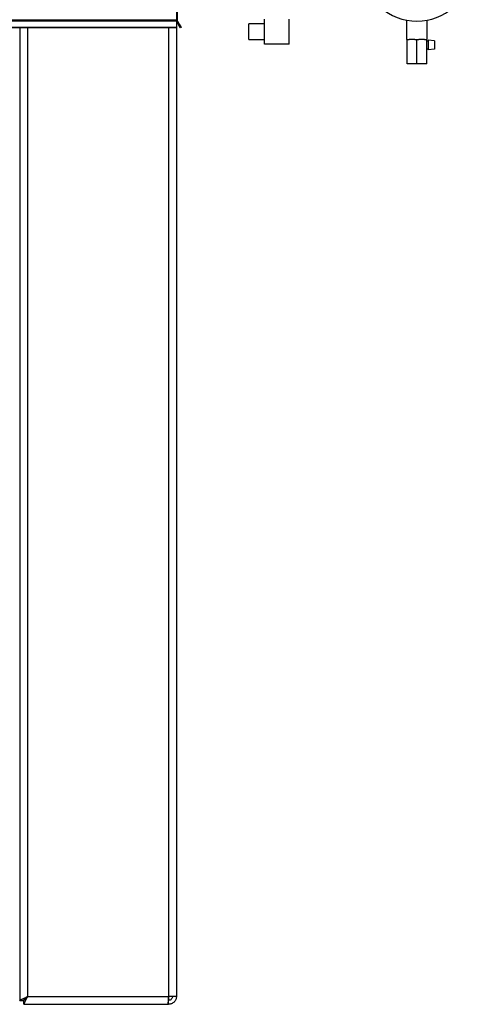
# Model space of a CAD drawing. Units: millimetres. Extents: x -5243 to 3244, y -5120 to 3296.
# Drawn here: x 244 to 821, y -1106 to 152 of the extents above; entities that cross this region are included whole.
import ezdxf

# ---------------------------------------------------------------- set-up
doc = ezdxf.new("R2010")
doc.units = ezdxf.units.MM

msp = doc.modelspace()

# ---------------------------------------------------------------- linework, layer by layer
at = {"color": 7, "linetype": 'Continuous', "lineweight": 25}
for p, q in [((444.5, 358.2), (444.5, 151.3)), ((443.5, 228.2), (443.5, 151.3)), ((443.5, 151.3), (-716.5, 151.3)), ((443.5, 151.3), (443.5, 150.1)), ((443.5, 151.3), (444.5, 151.3)), ((555.8, 120.5), (555.8, 152.5)), ((587.3, 120.5), (587.3, 152.5)), ((737.3, 151.4), (737.3, 126.6)), ((763.7, 126.6), (763.7, 151.4)), ((443.5, 150.1), (-716.5, 150.1)), ((443.5, 142), (-716.5, 142)), ((443.5, 141.5), (-716.5, 141.5)), ((243.5, 141.5), (243.5, -1101.3)), ((253.5, 141.5), (253.5, -1096.4)), ((433.5, 141.5), (433.5, -1096.4)), ((443.5, 150.1), (443.5, 142)), ((443.5, 142), (443.5, 141.5)), ((443.5, 141.5), (443.5, -1096.4)), ((444.8, 150.1), (444, 149.6)), ((444, 149.6), (446.2, 145.8)), ((444.8, 150.1), (447, 146.3)), ((446.2, 145.8), (447, 146.3)), ((448.7, 141.5), (446.2, 145.8)), ((447, 146.3), (449.5, 142)), ((449.5, 142), (448.7, 141.5)), ((555.8, 146.5), (535.8, 146.5)), ((535.8, 126.5), (535.8, 146.5)), ((535.8, 126.5), (555.8, 126.5)), ((738, 126.6), (737.3, 126.6)), ((738, 95.6), (738, 126.6)), ((738, 126.6), (740.6, 126.6)), ((747.9, 126.6), (740.6, 126.6)), ((747.9, 126.6), (750.5, 126.6)), ((750.5, 95.6), (750.5, 126.6)), ((750.5, 126.6), (753.1, 126.6)), ((760.4, 126.6), (753.1, 126.6)), ((760.4, 126.6), (763, 126.6)), ((763, 95.6), (763, 126.6)), ((763.3, 126.6), (763, 126.6)), ((763.7, 126.6), (763.3, 126.6)), ((587.3, 120.5), (555.8, 120.5)), ((765, 124.6), (763, 124.6)), ((763, 114.6), (765, 114.6)), ((773, 124.9), (765, 125.6)), ((765, 125.6), (765, 113.6)), ((773, 114.3), (765, 113.6)), ((773, 124.9), (773, 114.3)), ((750.5, 95.6), (738, 95.6)), ((763, 95.6), (750.5, 95.6)), ((243.5, -1101.3), (248.5, -1101.3)), ((248.6, -1106.4), (248.6, -1101.4)), ((248.6, -1106.4), (432.8, -1106.4)), ((253.5, -1096.4), (433.5, -1096.4)), ((432.8, -1106.4), (433.5, -1106.4)), ((433.5, -1101.3), (433.3, -1101.3)), ((433.3, -1101.4), (433.5, -1101.4)), ((443.5, -1096.4), (433.5, -1096.4)), ((433.5, -1096.4), (433.5, -1101.3)), ((434, -1101.3), (433.5, -1101.3)), ((433.5, -1106.4), (433.5, -1101.4))]:
    msp.add_line(p, q, dxfattribs=at)
at = {"color": 7, "linetype": 'Continuous', "lineweight": 25, "flags": 128}
msp.add_lwpolyline([(253.5, -1096.4), (253.5, -1096.4)], dxfattribs=at)
at = {"color": 7, "linetype": 'Continuous', "lineweight": 25}
for centre, radius, start, end in [((750.5, 221.6), 71.5, 188.7363, 351.2637), ((446.9, 151.3), 3.4, 180, 210), ((446.9, 151.3), 2.4, 180, 210)]:
    msp.add_arc(centre, radius, start, end, dxfattribs=at)
for points, knots in [([(243.5, -1101.3), (243.6, -1101.3), (243.6, -1101.2), (244, -1101.1), (244.5, -1100.9), (245.1, -1100.6), (245.7, -1100.2), (246.2, -1100), (246.8, -1099.7), (247.8, -1099.2), (249.4, -1098.4), (251.3, -1097.5), (252.7, -1096.8), (253.5, -1096.4)], [0, 0, 0, 0, 0.138471, 0.19749, 0.249758, 0.371494, 0.413551, 0.456357, 0.499936, 0.593811, 0.70839, 0.84377, 1, 1, 1, 1]), ([(248.5, -1101.3), (248.5, -1101.3), (248.6, -1101.2), (248.9, -1100.9), (249.4, -1100.4), (250.2, -1099.7), (251.6, -1098.3), (252.8, -1097.1), (253.5, -1096.4)], [0, 0, 0, 0, 0.121813, 0.221834, 0.336781, 0.463778, 0.682153, 1, 1, 1, 1]), ([(253.5, -1096.4), (253.2, -1097), (252.6, -1098.2), (251.7, -1100), (250.9, -1101.7), (250.1, -1103.2), (249.5, -1104.5), (249, -1105.4), (248.7, -1106), (248.6, -1106.3), (248.6, -1106.4), (248.6, -1106.4)], [0, 0, 0, 0, 0.123648, 0.250913, 0.373662, 0.500438, 0.614578, 0.732913, 0.834218, 0.939178, 1, 1, 1, 1]), ([(253.5, -1096.4), (252.8, -1097.1), (251.5, -1098.4), (250, -1100), (249.1, -1100.8), (248.7, -1101.3), (248.6, -1101.4), (248.6, -1101.4)], [0, 0, 0, 0, 0.338504, 0.577266, 0.747472, 0.887665, 1, 1, 1, 1])]:
    msp.add_open_spline(points, degree=3, knots=knots, dxfattribs=at)
for points in [[(432.8, -1106.4), (432.8, -1106.3), (432.9, -1106.3), (433, -1105.7), (433.1, -1104.7), (433.2, -1103.5), (433.3, -1102), (433.3, -1100.2), (433.4, -1098.3), (433.5, -1097), (433.5, -1096.4)], [(443.5, -1096.4), (443.5, -1097), (443.4, -1098.3), (442.8, -1100.2), (441.9, -1102), (440.6, -1103.5), (439.1, -1104.7), (437.4, -1105.7), (435.5, -1106.3), (434.2, -1106.3), (433.5, -1106.4)], [(438.5, -1096.4), (438.4, -1097), (438.3, -1098.3), (437.1, -1100), (435.5, -1101.1), (434.2, -1101.3), (433.5, -1101.4)]]:
    msp.add_open_spline(points, degree=3, dxfattribs=at)

doc.saveas('drawing.dxf')
